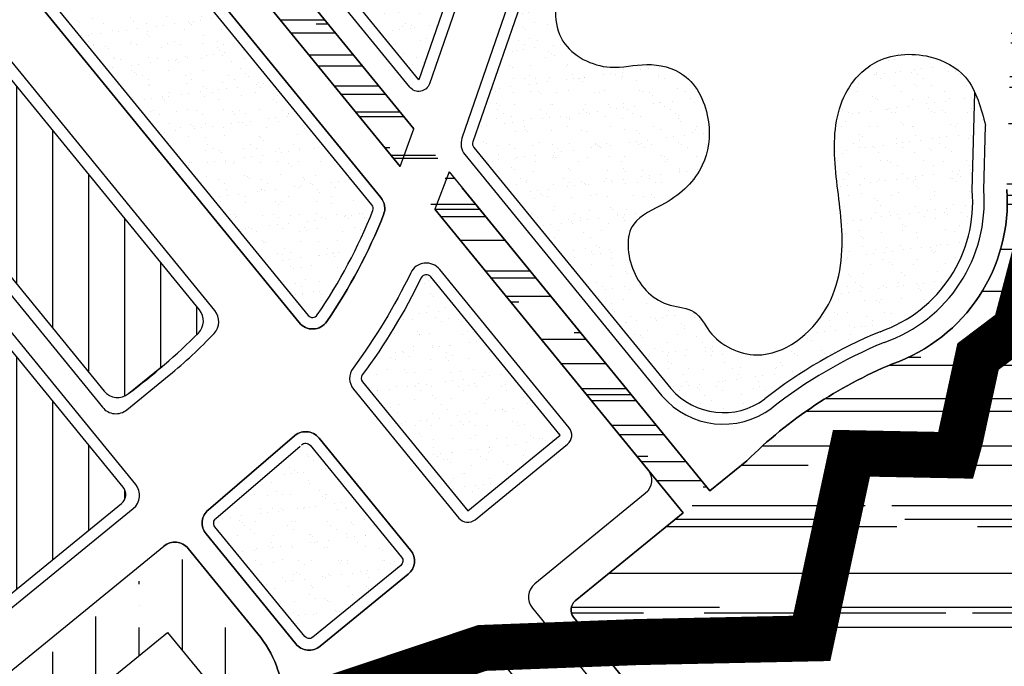
# Model space of a CAD drawing. Units: inches. Extents: x 406638 to 596787, y 2175888 to 2324779.
# Drawn here: x 580659 to 581513, y 2315479 to 2316040 of the extents above; entities that cross this region are included whole.
import ezdxf

# ---------------------------------------------------------------- set-up
doc = ezdxf.new("R2010")
doc.units = ezdxf.units.IN
doc.header["$MEASUREMENT"] = 0
doc.linetypes.add('CENTER2', pattern=[1.125, 0.75, -0.125, 0.125, -0.125])
for name, color, linetype in [('1-duong nho', 255, 'Continuous'), ('1-heduong', 181, 'Continuous'), ('2-bosong', 5, 'Continuous'), ('3- bo cx tdtt', 84, 'Continuous'), ('3-bo o moi', 251, 'Continuous'), ('3-bo odt', 251, 'Continuous'), ('4-hach cx-tdtt', 100, 'Continuous'), ('4-hach o dt', 30, 'Continuous'), ('4-hach o moi', 50, 'Continuous'), ('4-hachsong', 130, 'Continuous'), ('5-ranh gioi thiet ke', 46, 'Continuous')]:
    doc.layers.add(name, color=color, linetype=linetype)
pattern_1 = [(90, (0, 0), (-31.25, 5.329070518200751e-15), [])]
pattern_2 = [(0, (0, 0), (88, 40), [600, -80, 200, -40]), (0, (53.2, 20), (-40, 53.2), [120, -13.2, 240, -30]), (0, (20, 34), (208, 26.8), [320, -56, 160, -40])]
pattern_3 = [(37.50000000000001, (0, 0), (-0.7559202973152979, 23.1218852281579), [0, -18.24, 0, -20.4, 0, -19.5]), (7.499999999999999, (0, 0), (21.23732046321273, 33.86575278275689), [0, -9.84, 0, -16.44, 0, -6.300000000000001]), (327.5, (-14.76, 0), (37.36970234101794, 0.06790864244357397), [0, -6, 0, -21.6, 0, -28.2]), (317.5, (-14.76, 0), (36.07351925486752, 10.53210677921099), [0, -3, 0, -14.16, 0, -16.2])]

msp = doc.modelspace()

# ---------------------------------------------------------------- hatches: boundary and pattern name
at = {"layer": '4-hach cx-tdtt'}
h = msp.add_hatch(dxfattribs=at)
h.set_pattern_fill('AR-SAND', color=256, scale=12, style=0)
h.set_pattern_definition(pattern_3)
edge = h.paths.add_edge_path()
edge.add_line((581254.174940472, 2316168.612591237), (581146.1386328212, 2316205.967126954))
edge.add_line((581146.1386328212, 2316205.967126954), (581052.1554217923, 2315934.150093077))
edge.add_line((581052.1554217923, 2315934.150093077), (581053.0087842833, 2315929.352901056))
edge.add_line((581053.0087842833, 2315929.352901056), (581077.8578516499, 2315898.935609996))
edge.add_line((581077.8578516499, 2315898.935609996), (581224.0022239253, 2315720.042944017))
edge.add_arc((581269.4425480429, 2315757.164911023), 58.67591916879407, 219.2467219442784, 307.9783325421373)
edge.add_arc((581571.1377352406, 2315370.711532659), 431.5956378561591, 112.54621520710319, 127.97833254213731, ccw=False)
edge.add_arc((581366.8966892555, 2315881.986132549), 119.144785379927, 288.9823133956451, 360)
edge.add_line((581486.0414746355, 2315881.986132549), (581487.9868690813, 2315976.964199714))
edge.add_arc((581441.2172338767, 2315956.952160051), 50.87121493195656, 23.16537045582028, 66.72149582313936)
edge.add_arc((581431.3050044184, 2315937.097130364), 73.03810714698601, 65.73412344843575, 100.0182925712153)
edge.add_arc((581429.0293877032, 2315951.858048787), 58.10730686890668, 100.3406571822638, 144.5634222338646)
edge.add_arc((581451.3944105685, 2315936.745523248), 85.09416296242854, 145.0039300675932, 178.6107501424557)
edge.add_arc((581628.6007201236, 2315929.986560344), 262.4237890645417, 178.0734948738756, 188.8096761699756)
edge.add_arc((581140.3147031784, 2315850.634842599), 232.2830368577914, -5.619359140968015, 9.705899244484101, ccw=False)
edge.add_arc((581267.3477747292, 2315840.74873499), 104.9246274438056, 333.21576925322427, 352.960519811952, ccw=False)
edge.add_arc((581278.2688254878, 2315836.375804563), 93.21027080989636, 316.4514153744876, 332.5902350016794, ccw=False)
edge.add_arc((581285.7150653262, 2315828.533716952), 82.41220870347658, 298.7852756861002, 316.836326565102, ccw=False)
edge.add_arc((581298.7521535305, 2315803.042175766), 53.79961288297712, 263.42234744495363, 299.6892738935421, ccw=False)
edge.add_arc((581299.8896044326, 2315802.93922747), 53.83974462044668, 210.1253219416677, 262.2072093573626, ccw=False)
edge.add_arc((581229.6692359002, 2315764.656907328), 26.19643524323332, 25.45801496796775, 88.42871116145668)
edge.add_arc((581236.5082866827, 2315836.95442096), 46.51538487429096, 231.5550051454215, 262.4388087525515, ccw=False)
edge.add_arc((581241.543917975, 2315842.161859817), 53.7294890309848, 204.5766739940822, 230.8019726527962, ccw=False)
edge.add_arc((581248.2183425708, 2315846.058943653), 61.42488816245449, 183.584225063625, 205.2931273093676, ccw=False)
edge.add_arc((581215.3526119133, 2315846.170104889), 28.71217664942584, 121.83199255651391, 187.9097736160222, ccw=False)
edge.add_arc((581148.0038001155, 2315990.869114789), 131.1438756791052, 293.4579126265948, 315.6089455654463)
edge.add_arc((581194.8332152533, 2315940.212575768), 62.33846232539091, 318.7710371655751, 344.4643439743288)
edge.add_arc((581184.5817824178, 2315942.212126773), 72.75551656137141, 345.1095087807105, 378.4568829895842)
edge.add_arc((581200.6545474264, 2315948.841621882), 55.42365405458364, 17.21625522395526, 47.27298055897496)
edge.add_arc((581205.4090867863, 2315949.326673688), 51.93778926006983, 50.76504799958402, 90.73566523260091)
edge.add_arc((581212.6310397345, 2315778.275448261), 223.1242358333306, 92.02617802063456, 98.02538738829635)
edge.add_arc((581175.1962317439, 2316055.64774862), 56.78206954280453, 234.6385138257624, 276.3538835702104, ccw=False)
edge.add_arc((581166.2286013706, 2316044.198880474), 42.2610493495317, 202.9510741750579, 235.5705248648614, ccw=False)
edge.add_arc((581175.1862977631, 2316046.216858584), 51.32258134777462, 171.4484536348041, 201.1257240292115, ccw=False)
edge.add_arc((581192.6240470756, 2316044.499144654), 68.82769978659705, 144.9332781817476, 172.192987334746, ccw=False)
edge.add_arc((581183.6908531324, 2316051.850721838), 57.29915731397121, 113.94556167918151, 145.818018598944, ccw=False)
edge.add_arc((581179.8948036513, 2316053.852824099), 53.99407724146502, 82.57045154198869, 111.1252260289823, ccw=False)
edge.add_arc((581112.7142507322, 2315565.243772615), 547.1987679517207, 78.35484744571289, 82.21067712390891, ccw=False)
edge.add_arc((581245.3676117025, 2316202.694177781), 103.9142862758907, 257.6636062900597, 281.8690962114958)
edge.add_arc((581247.5764462688, 2316159.071694626), 61.15057943210398, 288.2635472187813, 329.6685330610187)
edge.add_arc((581184.4395651184, 2316198.349904115), 135.4957636392706, 328.815377178471, 348.8112341187153)
edge.add_arc((580717.5430353703, 2316293.606172207), 612.0084392986256, 348.5445856043797, 353.783454980882)
edge.add_arc((581684.3330057887, 2316186.805723256), 360.664635661784, 165.2624318472282, 173.5479892106978, ccw=False)
edge.add_arc((581458.9556952311, 2316247.676049514), 127.2262892129597, 150.6901832462879, 165.9530768047869, ccw=False)
edge.add_arc((581381.8002586531, 2316290.801497547), 38.83694501044822, 113.86291818453151, 150.4463422758404, ccw=False)
edge.add_arc((581382.1076820508, 2316282.916101986), 46.26417310059362, 75.72171691249503, 110.2580289116909, ccw=False)
edge.add_arc((581388.0463475799, 2316296.164428805), 32.05710910681592, 25.654930899046974, 80.17257105625589, ccw=False)
edge.add_arc((581372.1751436787, 2316295.632357862), 47.03043100509601, -17.73296269806042, 17.843789969568093, ccw=False)
edge.add_arc((581335.2971111211, 2316304.884741114), 85.00879772312614, 322.6592020237921, 343.89805144258526, ccw=False)
edge.add_arc((581058.4069472544, 2316523.424484213), 437.7427638266007, 317.2968376322955, 321.9001269012978, ccw=False)
edge.add_arc((581448.6124270427, 2316164.780827186), 92.248847394455, 137.9666555748871, 169.0152846481869)
edge.add_arc((581410.5373237298, 2316166.196273686), 54.91579701540848, 162.8837922731944, 199.9293051489912)
edge.add_arc((581382.1619429478, 2316156.374166264), 24.89559484965091, 200.937722398921, 250.5373989003797)
edge.add_arc((581390.6172492644, 2316217.19499272), 85.94200784256698, 258.7609757147094, 268.600835943708)
edge.add_arc((581387.988507727, 2316119.141693366), 12.14849274817211, -24.7612270143685, 87.4984194955685, ccw=False)
edge.add_arc((581348.7178281576, 2316128.110020694), 52.2293401829048, 315.06936029224676, 344.3873924212152, ccw=False)
edge.add_arc((581407.7524697635, 2316079.597198425), 24.93443458076115, 152.2084426690278, 199.4837363263027)
edge.add_arc((581407.761063057, 2316078.728964504), 24.66662519784159, 197.5754732735932, 254.9921298058159)
edge.add_arc((581407.8177633946, 2316089.684095816), 35.37233965054426, 259.503181842204, 297.4274621018234)
edge.add_arc((581378.9234581466, 2316138.692385276), 92.23245820179015, 299.3361591747363, 316.4544283101459)
edge.add_arc((581460.6248620898, 2316060.621088593), 20.77484407454478, 82.53216805771478, 135.622877289876, ccw=False)
edge.add_arc((581472.3510747345, 2316121.840045367), 41.61107526302378, 257.4720298791759, 284.731123413231)
edge.add_arc((581472.9544204837, 2316103.975052943), 24.5018921479435, 294.0303101420819, 317.6730843951809)
edge.add_line((581491.0690333251, 2316087.476461475), (581498.8872460715, 2316367.801682704))
edge.add_arc((581478.8950199431, 2316368.359261777), 19.99999999975964, 358.4024466253009, 425.8593163622379)
edge.add_arc((581446.4324360465, 2316152.662840531), 237.4513098304503, 80.14473212737057, 83.06244420325162)
edge.add_arc((581446.4324360605, 2316152.662840757), 237.4513096050352, 83.06244420002898, 90.00000000308994)
edge.add_arc((581446.4324360357, 2316152.662840786), 237.4513095756993, 89.9999999971067, 95.6772270740558)
edge.add_arc((581446.4324360454, 2316152.662840563), 237.4513097981549, 95.67722707106276, 103.9801715986588)
edge.add_arc((581446.4324360362, 2316152.66284059), 237.4513097697211, 103.9801715980798, 111.2097220166864)
edge.add_arc((581217.9230619919, 2316741.498809524), 394.1690923200137, 288.4644258855228, 291.2097220166712, ccw=False)
edge.add_arc((581217.9230621081, 2316741.498809089), 394.1690918706775, 285.11125456763256, 288.46442588952704, ccw=False)
edge.add_line((581320.680638742, 2316360.959516203), (581254.174940472, 2316168.612591237))
edge.add_line((581254.174940472, 2316168.612591237), (581146.1386328209, 2316205.967126954))
edge.add_line((581146.1386328209, 2316205.967126954), (581254.174940472, 2316168.612591237))
h = msp.add_hatch(dxfattribs=at)
h.set_pattern_fill('AR-SAND', color=256, scale=12, style=0)
h.set_pattern_definition(pattern_3)
edge = h.paths.add_edge_path()
edge.add_line((581077.5838724395, 2316197.0970483), (581005.1632418585, 2315987.91975867))
edge.add_line((581005.1632418585, 2315987.91975867), (580950.4755448306, 2316054.861973166))
edge.add_arc((580958.2198332467, 2316061.188583389), 9.999999999532891, 127.79380358860581, 219.2467219489887, ccw=False)
edge.add_line((580952.0916172811, 2316069.090796312), (580993.4682847238, 2316101.178662903))
edge.add_arc((580957.5447728429, 2316147.501318859), 58.61985295663282, 307.7938035911298, 369.170037305617)
edge.add_arc((581059.6305498765, 2316163.980825512), 44.78749693751691, 74.62650044222141, 189.1700373044869, ccw=False)
edge.add_arc((581069.2392954577, 2316198.928283238), 8.543148506466057, -12.377471948187122, 74.62650044069562, ccw=False)
h = msp.add_hatch(dxfattribs=at)
h.set_pattern_fill('AR-SAND', color=256, scale=12, style=0)
h.set_pattern_definition(pattern_3)
edge = h.paths.add_edge_path()
edge.add_arc((580529.7414354775, 2316048.190549751), 469.0000003203122, 325.6882026659375, 338.2605185967658)
edge.add_arc((580960.7406262552, 2315876.33102035), 5.000000000236765, 338.2605185961365, 399.2467219497452)
edge.add_line((580964.6127704637, 2315879.494325462), (580763.4460253628, 2316125.738876495))
edge.add_arc((580759.5738811546, 2316122.575571383), 4.999999999856601, 39.24672194814473, 129.2467219473008)
edge.add_line((580756.410576043, 2316126.447715592), (580683.8305475874, 2316067.154269209))
edge.add_arc((580686.9938526992, 2316063.282125), 5.000000000020408, 129.2467219483338, 219.2467219397924)
edge.add_line((580683.1217084904, 2316060.118819889), (580909.1250535175, 2315783.472238961))
edge.add_arc((580912.9971977295, 2315786.635544072), 5.000000002537123, 219.2467219161609, 325.6882026289704)
h = msp.add_hatch(dxfattribs=at)
h.set_pattern_fill('AR-SAND', color=256, scale=12, style=0)
h.set_pattern_definition(pattern_3)
edge = h.paths.add_edge_path()
edge.add_arc((580529.7414357689, 2316048.190549623), 530.9999999956073, 323.429510332796, 334.07299136022675, ccw=False)
edge.add_arc((580960.2161440674, 2315728.835691337), 5.000000000062037, 143.4295103335505, 219.2467219406364)
edge.add_line((580956.3439998587, 2315725.672386226), (581047.7203452802, 2315613.82026503))
edge.add_line((581047.7203452802, 2315613.82026503), (581128.044662153, 2315679.440321636))
edge.add_line((581128.044662153, 2315679.440321636), (581015.6661314621, 2315817.000835537))
edge.add_arc((581011.7939872512, 2315813.837530426), 5.000000001930175, 39.24672192873311, 154.0729913506554)
edge = h.paths.add_edge_path()
edge.add_arc((580907.0396788862, 2315667.478012745), 5.000000000119876, 39.24672194645677, 134.7419254397956, ccw=False)
edge.add_line((580910.9118230946, 2315670.641317856), (580990.3470212495, 2315573.406137677))
edge.add_arc((580986.4748770406, 2315570.242832566), 5.000000000102927, -50.753278052975816, 39.24672193894838, ccw=False)
edge.add_line((580989.6381821526, 2315566.370688357), (580913.2315355291, 2315503.951128854))
edge.add_arc((580910.0682304176, 2315507.823273063), 4.999999999873105, 219.2467219481447, 309.2467219462676, ccw=False)
edge.add_line((580906.1960862094, 2315504.659967951), (580828.3193465136, 2315599.987467485))
edge.add_arc((580832.1914907206, 2315603.150772597), 4.999999998660441, 128.1975953481167, 219.2467219524521, ccw=False)
edge.add_line((580829.099613656, 2315607.080186828), (580902.3169301517, 2315670.011847686))
at = {"layer": '4-hach o dt'}
h = msp.add_hatch(dxfattribs=at)
h.set_pattern_fill('ANSI35', color=256, scale=300, angle=45, style=0)
h.set_pattern_definition([(90, (0, 0), (-75, 1.4210854715202e-14), []), (90, (37.49999993707382, 37.49999993707381), (-75, 1.4210854715202e-14), [93.75, -18.75, 0, -18.75])])
h.paths.add_polyline_path([(580787.0904967674, 2315508.198677603), (580819.1842421892, 2315468.913308009, -0.1335908776001618), (580827.7351383831, 2315449.73330768), (580829.156279081, 2315417.245322739), (580878.4810464232, 2315433.774544762), (580877.5911327602, 2315454.118414819, 0.1429423856653456), (580857.9056842717, 2315500.546359126), (580797.3421928465, 2315574.681026592, 0.4142135623622812), (580790.3067435265, 2315575.389865689), (580744.3141285767, 2315537.816710835), (580720.6764647855, 2315453.94247341)])
h.paths.add_polyline_path([(580720.6764647854, 2315453.942473409), (580744.3141285767, 2315537.816710835), (580545.8540980873, 2315375.686997925), (580534.5041735832, 2315366.414803434), (580615.5711952727, 2315368.077893376)])
h.paths.add_polyline_path([(580409.5152307426, 2315264.306477789), (580410.4150018856, 2315200.477824713), (580516.8618638243, 2315287.43840375), (580512.5378223427, 2315300.732506033), (580550.547392535, 2315314.957421489), (580577.4871492019, 2315336.96555584), (580615.5711952721, 2315368.077893375), (580534.5041735827, 2315366.414803433)])
h.paths.add_polyline_path([(580410.4150018857, 2315200.477824713), (580409.5152307426, 2315264.30647779), (580105.7050146237, 2315016.112103339), (580151.550972326, 2314989.001737092)])
h.paths.add_polyline_path([(579959.1374063912, 2314896.375327188, 0.08210137168951889), (579896.6192142616, 2314825.377989588), (580002.3867969775, 2314867.143724337), (580151.5509723253, 2314989.001737091), (580105.7050146236, 2315016.112103339)])
h.paths.add_polyline_path([(579990.7704575065, 2314857.653885103), (580002.386796978, 2314867.143724336), (579896.6192142614, 2314825.377989587, 0.06787979924485495), (579864.4739642071, 2314753.893610102), (579912.838874142, 2314741.113701027, -0.1492925270517519)])
h.paths.add_polyline_path([(579912.8388741422, 2314741.113701027), (579864.473964207, 2314753.893610102, 0.2289306278952498), (579905.439360316, 2314504.906232758), (580023.6322620792, 2314336.935322387), (580069.351611638, 2314358.847175127), (579946.3306952377, 2314533.679462127, -0.2305050484797299)])
at = {"layer": '4-hach o moi'}
h = msp.add_hatch(dxfattribs=at)
h.set_pattern_fill('ANSI31', color=256, scale=250, angle=45, style=0)
h.set_pattern_definition(pattern_1)
edge = h.paths.add_edge_path()
edge.add_line((580814.894648181, 2315788.174193963), (580635.2382997957, 2316008.088259908))
edge.add_arc((580623.6218671703, 2315998.598344573), 15, 39.24672194506581, 129.2467219431738)
edge.add_line((580614.1319518359, 2316010.214777199), (580553.2138820398, 2315960.448438141))
edge.add_arc((580562.7037973742, 2315948.832005515), 15, 129.2467219432927, 219.2467219445605)
edge.add_line((580551.0873647487, 2315939.34209018), (580732.1548711382, 2315717.700651404))
edge.add_arc((580743.7713037636, 2315727.190566738), 15, 219.2467219445296, 309.2467219445572)
edge.add_line((580753.2612190982, 2315715.574134113), (580782.1731836847, 2315739.193441772))
edge.add_arc((580529.7414357713, 2316048.190549622), 399.0000000182018, 309.2467219446729, 315.4252460322146)
edge.add_arc((580803.2782155558, 2315778.684278628), 15, 315.4252460319034, 399.2467219450792)
h = msp.add_hatch(dxfattribs=at)
h.set_pattern_fill('ANSI31', color=256, scale=250, angle=45, style=0)
h.set_pattern_definition(pattern_1)
edge = h.paths.add_edge_path()
edge.add_line((580502.8760073072, 2315919.32547168), (579847.4442543958, 2315383.877796561))
edge.add_arc((579853.7708646187, 2315376.133508144), 10, 129.2467219432092, 219.2467219447609)
edge.add_line((579846.0265762018, 2315369.806897921), (580077.7069643073, 2315086.211151897))
edge.add_arc((580085.4512527243, 2315092.53776212), 10, 219.2467219448139, 309.2467219551845)
edge.add_line((580091.7778629488, 2315084.793473704), (580747.2096157654, 2315620.241148973))
edge.add_arc((580740.8830055408, 2315627.985437389), 10, 309.2467219551488, 399.2467219482867)
edge.add_line((580748.6272939574, 2315634.312047612), (580516.9469059467, 2315917.907793486))
edge.add_arc((580509.2026175301, 2315911.581183263), 10, 39.24672194830104, 129.2467219432337)
at = {"layer": '4-hachsong'}
h = msp.add_hatch(dxfattribs=at)
h.set_pattern_fill('AR-RROOF', color=256, scale=40, style=0)
h.set_pattern_definition(pattern_2)
h.paths.add_polyline_path([(581115.144742826, 2316353.920119526, 0.2719813800596869), (581060.4193496492, 2316498.18038129, 0.3130710608373293), (580898.6752525879, 2316508.823771261, -0.2746663849130985), (580760.2257653734, 2316501.196322205), (580725.024639177, 2316442.219697941, -0.2823134956460323), (580765.7522597098, 2316367.018930356, -0.2977043830189522), (580719.406746023, 2316298.834901999, 0.3629215591369153), (580703.8527754192, 2316261.910899883), (580989.5453573094, 2315912.199810576), (581001.0651969768, 2315945.517342661), (580850.4248426488, 2316129.913458433, -0.01202130464307344), (580849.9228199128, 2316130.527975326), (580849.9227618811, 2316130.528046362, -0.9762402666692005), (580875.478559082, 2316151.405570432), (580910.9844262471, 2316110.015783906, 0.7234095755595437), (580981.9966873705, 2316155.840254906, -0.3392463889606536), (581021.9413147263, 2316217.924934693, 0.2256937982844252)])
h = msp.add_hatch(dxfattribs=at)
h.set_pattern_fill('AR-RROOF', color=256, scale=70, style=0)
h.set_pattern_definition([(0, (0, 0), (154, 70), [1050, -140, 350, -70]), (0, (93.10000000000001, 35), (-70, 93.10000000000001), [210, -23.1, 420, -52.5]), (0, (35, 59.5), (364, 46.90000000000001), [560, -98, 280, -70])])
edge = h.paths.add_edge_path()
edge.add_line((581344.9623342598, 2315270.148821604), (581354.3709268682, 2315277.730673506))
edge.add_arc((581394.5842638247, 2315227.828497921), 64.08852937366963, 25.161293155421788, 128.8633734868502, ccw=False)
edge.add_arc((595753.4719127394, 2321972.76364137), 15800.07878578956, 205.1612931554228, 205.798211375478)
edge.add_arc((581651.975414498, 2315156.376962657), 137.5333080054186, 205.7982113753824, 307.6241158207845)
edge.add_arc((581659.4486674737, 2315146.681190606), 125.2916779789912, 307.624115820795, 416.6185969864903)
edge.add_arc((581201.5606012203, 2314451.766796166), 957.4980807531156, 56.61859698648538, 62.90189657214206)
edge.add_arc((581680.4115791003, 2315387.600042058), 93.7307825941457, 61.871824931768174, 242.90189657210732, ccw=False)
edge.add_arc((581996.9854769559, 2315979.789209326), 577.7653399807541, 241.8718249317684, 260.5540374642887)
edge.add_arc((581921.0354260094, 2315523.28514356), 114.9863729780649, 260.5540374642615, 332.5395508394016)
edge.add_line((582023.0662111398, 2315470.26076373), (582041.9534050375, 2315779.82277542))
edge.add_arc((581966.8544797183, 2315784.404758708), 75.23857491313055, 356.5085615909151, 492.2279218960952)
edge.add_arc((582168.2732258397, 2315562.488256912), 374.9324938677466, 132.2279218961181, 146.523638195103)
edge.add_arc((581780.0580343105, 2315819.212019413), 90.49002940195552, 215.6992271420278, 326.52363819501284, ccw=False)
edge.add_arc((581790.3717909724, 2315826.622994447), 103.1902706375124, 87.54318721854168, 215.6992271419956, ccw=False)
edge.add_arc((581810.6805750803, 2316299.957544964), 370.5797615771503, 267.5431872185382, 287.0242208553196)
edge.add_arc((581874.0981456522, 2316003.835933143), 73.63205050510287, 307.7504468771415, 411.9491443980023)
edge.add_arc((581984.3882324706, 2316167.021526726), 123.6142609919669, 185.7634597434333, 238.327018734251, ccw=False)
edge.add_arc((582023.0819424385, 2316187.607744167), 165.0163900975482, 156.6979613446683, 191.5357205882177, ccw=False)
edge.add_arc((581799.9585297509, 2316283.709278547), 77.92303074550458, 336.6979613445789, 462.3423857828183)
edge.add_arc((581800.8196127473, 2316279.773984383), 81.95143043840532, 102.3423857828195, 123.3047529255661)
edge.add_arc((581681.5622389654, 2316461.293168663), 135.2386601805995, 245.5794968986204, 303.3047529255082, ccw=False)
edge.add_arc((581596.2738579434, 2316273.454676326), 71.05580688210094, 65.57949689851283, 168.4151995721018)
edge.add_line((581526.6655603383, 2316287.723964893), (581515.6505772099, 2315892.777231867))
edge.add_arc((581366.8966892556, 2315881.986132549), 149.1447853799231, -70.65049192720971, 4.149157289358925, ccw=False)
edge.add_arc((581566.5245322859, 2315378.618029892), 392.5263837611221, 112.4997454926797, 134.7794141495177)
edge.add_line((581290.0371033988, 2315657.242622518), (581141.0652787986, 2315535.541748573))
edge.add_arc((581147.3918890215, 2315527.797460156), 9.99999999995953, 129.2467219435466, 219.2467219435466)
edge.add_line((581139.6476006045, 2315521.470849933), (581344.9623342602, 2315270.148821605))
h = msp.add_hatch(dxfattribs=at)
h.set_pattern_fill('AR-RROOF', color=256, scale=40, style=0)
h.set_pattern_definition(pattern_2)
h.paths.add_polyline_path([(581001.0651969768, 2315945.517342661), (580989.5453573094, 2315912.199810576), (581234.7366889638, 2315612.065564478), (581257.9695542153, 2315631.045395148)])

# ---------------------------------------------------------------- linework, layer by layer
at = {"layer": '1-duong nho'}
for p, q in [((581495.6293556344, 2315892.295167315), (581497.1893255513, 2315948.228527819)), ((581045.2644958664, 2315923.026290833), (581216.3251933816, 2315713.634004656))]:
    msp.add_line(p, q, dxfattribs=at)
msp.add_lwpolyline([(581087.1887700714, 2316194.273745923), (581014.6129195428, 2315984.648124267, -0.5870284187278031), (580997.4189534413, 2315981.593148447), (580942.731256414, 2316048.535362942, -0.4216604646552871), (580945.9634013152, 2316076.993009234), (580987.3400687579, 2316109.080875826, 0.2743957311230829), (581005.5432514172, 2316155.249619063, -0.5460304494360068), (581074.1552728169, 2316216.807923144, -0.4099456671548934), (581087.1887700714, 2316194.273745923, 13.04526917296179)], format="xyb", dxfattribs=at)
for centre, radius, start, end in [((581056.8809284919, 2315932.516206168), 15.00000000008692, 160.9267080430517, 219.2467219442353), ((581366.8966892556, 2315881.986132549), 129.1447853802306, 289.1173165641804, 4.578530070247668), ((581566.5245322867, 2315378.618029892), 412.5263837611406, 112.4196647202908, 128.1615983267583), ((581269.6537889125, 2315759.051890152), 70.04800799595375, 220.4197417126913, 306.8182802516161)]:
    msp.add_arc(centre, radius, start, end, dxfattribs=at)
msp.add_open_spline([(581206.047396709, 2316104.407656593), (581204.9788145263, 2316104.61262449), (581191.6934483876, 2316107.134740087), (581160.9446962143, 2316111.74303338), (581123.5530148671, 2316075.900351721), (581119.9803948516, 2316018.029737689), (581166.9859726452, 2315994.163418012), (581203.0400797033, 2316004.092079349), (581242.2863685165, 2315994.641143783), (581260.5861006161, 2315954.351257545), (581254.4876859634, 2315909.248801312), (581224.9762356121, 2315881.03631416), (581183.3931029117, 2315865.851258823), (581187.4285984887, 2315817.684612946), (581214.6679453144, 2315790.869986876), (581246.5409663758, 2315789.896652737), (581259.9708597283, 2315760.489755095), (581308.1220151111, 2315737.324484802), (581368.181353112, 2315785.217329294), (581376.0725182388, 2315855.65593889), (581363.6510727577, 2315917.057084313), (581367.7962894272, 2315971.875855249), (581401.7511940398, 2316009.555354575), (581445.6393096946, 2316012.988576435), (581479.2180582206, 2315995.435298833), (581491.5929477323, 2315970.361487884), (581495.3200501278, 2315955.621273561), (581497.1893255513, 2315948.228527819)], degree=3, knots=[800.6445634945946, 800.6445634945946, 800.6445634945946, 800.6445634945946, 803.8664918215666, 840.5694243330939, 888.6871791425658, 940.9242775206951, 987.7086106464769, 1019.609824848501, 1052.702262331846, 1098.842063805934, 1136.849401465475, 1183.006404096302, 1215.77446061533, 1256.65213184964, 1300.059192025893, 1321.387637605206, 1343.062136444868, 1388.786914140643, 1460.826505159707, 1530.717952280099, 1592.8239831086, 1650.560450318624, 1687.063930242106, 1735.131843388547, 1770.880933858256, 1793.666601150957, 1816.592680118774, 1816.592680118774, 1816.592680118774, 1816.592680118774], dxfattribs=at)
at = {"layer": '1-heduong'}
msp.add_line((581186.8690685282, 2316354.369042313), (581042.7044083931, 2315937.417866895), dxfattribs=at)
for points in [[(580925.38693141, 2315778.180102083, -0.5009890986188575), (580901.3807651005, 2315777.145628738), (580675.3774200734, 2316053.792209666, -0.414213562371657), (580677.5039373642, 2316074.898557626), (580750.0839658198, 2316134.192004009, -0.4142135623745331), (580771.1903137797, 2316132.065486718), (580972.3570588807, 2315885.820935685, -0.2725666191840865), (580974.6737897408, 2315870.775216601, -0.0549121703667839), (580925.3869314146, 2315778.18010208, 0.0549121703667839), (580974.6737897408, 2315870.775216601, 0.2725666191840865), (580972.3570588807, 2315885.820935685), (580771.1903137797, 2316132.065486718, 0.4142135623745331), (580750.0839658198, 2316134.192004009), (580677.5039373642, 2316074.898557626, 0.414213562371657), (580675.3774200734, 2316053.792209666), (580901.3807651005, 2315777.145628738, 0.5009890986188575)], [(580897.2622367855, 2315678.853496294), (580822.7015753879, 2315614.767205222, 0.4142135623748553), (580820.575058097, 2315593.660857262), (580898.4517977922, 2315498.333357728, 0.4142135623748555), (580919.5581457523, 2315496.206840437), (580995.9647923757, 2315558.62639994, 0.4142135623719013), (580998.0913096664, 2315579.7327479), (580918.6561115115, 2315676.967928079, 0.442592060051078), (580896.4809593958, 2315678.132281501, -0.442592060051078), (580918.6561115115, 2315676.967928079), (580998.0913096664, 2315579.7327479, -0.4142135623719013), (580995.9647923757, 2315558.62639994), (580919.5581457523, 2315496.206840437, -0.4142135623748555), (580898.4517977922, 2315498.333357728), (580820.575058097, 2315593.660857262, -0.4142135623748553), (580822.7015753879, 2315614.767205222)]]:
    msp.add_lwpolyline(points, format="xyb", close=True, dxfattribs=at)
for points in [[(580827.5583359122, 2315767.858435889, 0.376445436425424), (580828.2523883367, 2315787.629480089), (580636.6559779898, 2316022.159158548, 0.4142135623603009), (580615.5496300298, 2316024.285675839), (580539.1429833994, 2315961.866116334, 0.4142135623692521), (580537.016466108, 2315940.759768375), (580730.7371929446, 2315703.629752764, 0.4142135623748555), (580751.8435409047, 2315701.503235473), (580788.4997939077, 2315731.449153355, 0.03267340149205735), (580827.5583359257, 2315767.858435876)], [(579835.1189826735, 2315367.352431907), (580073.1259810023, 2315076.012397464, 0.4142135624261571), (580094.2323289646, 2315073.885880176), (580757.4083701974, 2315615.660165668, 0.4142135623383074), (580759.5348874854, 2315636.766513627), (580521.5278892514, 2315928.106547918, 0.4142135623535816), (580500.4215412919, 2315930.233065207), (579837.2454999646, 2315388.458779868, 0.4142135623809302), (579835.1189826734, 2315367.352431907)], [(581019.3114535474, 2315875.763673975), (581203.8986117027, 2315649.813893538, -0.414213562373095), (581201.772094412, 2315628.707545578), (581105.9592574845, 2315550.434314911), (581105.9592007054, 2315550.434268526, 0.414213562371657), (581103.8326834146, 2315529.327920566), (581897.4413365688, 2314557.88601353, 0.4142135623649477), (581918.5476845286, 2314555.75949624), (581998.4819066493, 2314621.060869279), (582025.7501369836, 2314643.337346537, 0.3111625901681585), (582041.0920097905, 2314693.173103928)], [(580998.3037106225, 2315820.395917159, -0.04647436312877951), (580948.1692772304, 2315737.772860879, 0.3434357327448837), (580948.5997114418, 2315719.345776002), (581039.9760568632, 2315607.493654807, 0.4142135623752525), (581054.0469555033, 2315606.075976613), (581134.3712723763, 2315671.696033219, 0.4142135623714949), (581135.78895057, 2315685.766931859), (581023.410419879, 2315823.32744576, 0.5476329960964674), (580998.3037106261, 2315820.395917157)], [(580226.4779545846, 2314014.748416376, 0.0008037152645169162), (580194.2603590324, 2314065.88856506), (580094.4054827566, 2314218.97805639), (579936.9233410846, 2314442.785225089), (579897.2610933314, 2314499.151586885, -0.3933332264547684), (579952.8107961691, 2314904.119615605), (580783.9801333033, 2315583.134154106, -0.4142135623748553), (580805.0864812634, 2315581.007636815), (580865.6499726883, 2315506.87296935, -0.1620596708341337), (580888.1174976561, 2315447.838905164), (580930.9576355965, 2314436.464323092, 0.1620596708336579), (580960.1654180547, 2314359.72003965), (581234.90637228, 2314023.414638408), (580960.1654180547, 2314359.72003965, -0.1620596708336579), (580930.9576355965, 2314436.464323092), (580888.1174976561, 2315447.838905164, 0.1620596708341337), (580865.6499726883, 2315506.87296935), (580805.0864812634, 2315581.007636815, 0.4142135623748553), (580783.9801333033, 2315583.134154106)], [(581853.2719068194, 2314509.212365886, 0.4142135623206438), (581853.9586664473, 2314532.08109499), (581065.1112413295, 2315497.69486945, 0.4142135623738891), (581044.0048933693, 2315499.821386741), (580949.3141550125, 2315422.464842011, 0.2362922289887209), (580912.6698481062, 2315340.789919797), (580950.9397174239, 2314437.310730701, 0.1620596708336392), (580975.6539948886, 2314372.373260097), (581250.3949490442, 2314036.06785894, 0.4142135624330735), (581271.5012970067, 2314033.94134165), (581853.2719068198, 2314509.212365886)]]:
    msp.add_lwpolyline(points, format="xyb", dxfattribs=at)
at = {"layer": '2-bosong'}
for points in [[(581001.0651969766, 2315945.517342661), (580849.9227618811, 2316130.528046362, -0.9762402666691987), (580875.478559082, 2316151.405570432), (580910.9844262471, 2316110.015783906, 0.04241727958405835), (580910.9844262471, 2316110.015783906, 0.7234095755484059), (580981.9966873706, 2316155.840254905, -0.33924638895745), (581021.9413147246, 2316217.924934693, 0.2256937982896148), (581115.1447428263, 2316353.920119529, 0.271981380203851), (581060.4193495833, 2316498.180381343, 0.3130710606699186), (580898.67525259, 2316508.823771263, -0.6057433631508568), (580687.3220451766, 2316623.769889376, 0.6057433631508568), (580898.67525259, 2316508.823771263, -0.3130710606699186), (581060.4193495833, 2316498.180381343, -0.271981380203851), (581115.1447428263, 2316353.920119529, -0.2256937982896148), (581021.9413147246, 2316217.924934693, 0.33924638895745), (580981.9966873706, 2316155.840254905, -0.7234095755484059), (580910.9844262471, 2316110.015783906, -0.04241727958405835), (580910.9844262471, 2316110.015783906), (580875.478559082, 2316151.405570432, 0.9762402666691987), (580849.9227618811, 2316130.528046362)], [(581344.9623342602, 2315270.148821605), (581139.6476006045, 2315521.470849933, -0.4142135623707243), (581141.0652787986, 2315535.541748573), (581234.7366889642, 2315612.065564478), (581141.0652787986, 2315535.541748573, 0.4142135623707243), (581139.6476006045, 2315521.470849933)]]:
    msp.add_lwpolyline(points, format="xyb", close=True, dxfattribs=at)
for points in [[(580703.8527754191, 2316261.910899883), (580989.1890641884, 2315912.635942501), (580989.1890641884, 2315912.635942501), (580703.8527754191, 2316261.910899883, -0.3629215591374488)], [(581515.6505772099, 2315892.777231867, -0.3384796198220303), (581416.3127993308, 2315741.265789062, 0.0975207922264136), (581290.0371033988, 2315657.242622518), (581257.9695542152, 2315631.045395147), (581290.0371033988, 2315657.242622518, -0.0975207922264136), (581416.3127993308, 2315741.265789062, 0.3384796198220303), (581515.6505772099, 2315892.777231867)]]:
    msp.add_lwpolyline(points, format="xyb", dxfattribs=at)
for points in [[(580989.1890641884, 2315912.635942501), (581001.0651969766, 2315945.517342661)], [(581031.5971566387, 2315908.143726583), (581019.3114535476, 2315875.763673975)], [(581031.5971566387, 2315908.143726583), (581257.9695542153, 2315631.045395147), (581042.9969018954, 2315894.189505912)]]:
    msp.add_lwpolyline(points, dxfattribs=at)
msp.add_lwpolyline([(581234.736688964, 2315612.065564478), (581019.3114535476, 2315875.763673975)], close=True, dxfattribs=at)
at = {"layer": '3- bo cx tdtt'}
for p, q in [((581193.395735263, 2316342.643510692), (581052.1554217923, 2315934.150093077)), ((581485.6178983048, 2315892.023781931), (581487.9868690813, 2315976.964199714)), ((581053.0087842833, 2315929.352901056), (581224.0022239253, 2315720.042944017))]:
    msp.add_line(p, q, dxfattribs=at)
for points in [[(581077.5838724395, 2316197.0970483), (581005.1632418585, 2315987.91975867), (580950.4755448306, 2316054.861973166, -0.4216604646717242), (580952.0916172811, 2316069.090796312), (580993.4682847238, 2316101.178662903, 0.2743957311250309), (581015.415448813, 2316156.843268516, -0.5460304494311066), (581071.5041710597, 2316207.165741882, -0.3989796377686849)], [(580917.127108958, 2315783.817063405, 0.05491217032994368), (580965.3850140838, 2315874.479085767, 0.272566619209104), (580964.6127704637, 2315879.494325462), (580763.4460253628, 2316125.738876495, 0.4142135623668261), (580756.410576043, 2316126.447715592), (580683.8305475874, 2316067.154269209, 0.4142135623361062), (580683.1217084904, 2316060.118819889), (580909.1250535175, 2315783.472238961, 0.5009890986284029)], [(581007.297228374, 2315816.023659338, -0.04647436312876857), (580956.2005217883, 2315731.814747851, 0.3434357327228968), (580956.3439998587, 2315725.672386226), (581047.7203452802, 2315613.82026503), (581128.044662153, 2315679.440321636), (581015.6661314621, 2315817.000835537, 0.5476329961116135)]]:
    msp.add_lwpolyline(points, format="xyb", close=True, dxfattribs=at)
msp.add_lwpolyline([(580903.5201057226, 2315671.029435663, -0.4425920600560049), (580910.9118230946, 2315670.641317856), (580990.3470212495, 2315573.406137677, -0.4142135623378063), (580989.6381821526, 2315566.370688357), (580913.2315355291, 2315503.951128854, -0.4142135623543318), (580906.1960862094, 2315504.659967951), (580828.3193465136, 2315599.987467485, -0.4195868722488296), (580829.099613656, 2315607.080186828), (580902.3169301517, 2315670.011847686)], format="xyb", dxfattribs=at)
for centre, radius, start, end in [((581056.8809284918, 2315932.516206168), 4.999999999904902, 160.9267080444422, 219.2467219414804), ((581366.8966892556, 2315881.986132549), 119.1447853798891, 288.9823133955922, 4.832754136856836), ((581566.5245322862, 2315378.618029892), 422.5263837608754, 112.379553391733, 128.1449943575714), ((581269.6537889121, 2315759.051890152), 60.0480079956678, 220.5136594315668, 306.7113950550767)]:
    msp.add_arc(centre, radius, start, end, dxfattribs=at)
at = {"layer": '3-bo o moi'}
msp.add_lwpolyline([(580813.9632460161, 2315768.156689918, 0.3829705629916508), (580814.894648181, 2315788.174193963), (580635.2382997957, 2316008.088259908, 0.4142135623634231), (580614.1319518359, 2316010.214777199), (580553.2138820398, 2315960.448438141, 0.414213562379576), (580551.0873647487, 2315939.34209018), (580732.1548711382, 2315717.700651404, 0.4142135623732359), (580753.2612190982, 2315715.574134113, 0.03552591944040596), (580813.9632460293, 2315768.156689904)], format="xyb", dxfattribs=at)
msp.add_lwpolyline([(579847.4442543958, 2315383.877796561, 0.4142135623810271), (579846.0265762018, 2315369.806897921), (580077.7069643073, 2315086.211151897, 0.4142135624261087), (580091.7778629488, 2315084.793473704), (580747.2096157654, 2315620.241148973, 0.4142135623380163), (580748.6272939574, 2315634.312047612), (580516.9469059467, 2315917.907793486, 0.4142135623471912), (580502.8760073072, 2315919.32547168)], format="xyb", close=True, dxfattribs=at)
at = {"layer": '3-bo odt'}
msp.add_lwpolyline([(579990.7706878396, 2314857.654073271), (580577.4871492019, 2315336.96555584), (580787.0904967677, 2315508.198677603), (580819.1842421892, 2315468.913308009, -0.1335908775945539), (580827.7351383831, 2315449.733307681), (580835.5763986014, 2315270.478189383), (580871.0113901144, 2314433.925100265, 0.1620596708277123), (580913.69968755, 2314321.760378316), (581153.6442855594, 2314028.048563356)], format="xyb", dxfattribs=at)
at = {"layer": '4-hach o moi'}
msp.add_line((580753.2612190982, 2315715.574134113), (580782.1731836847, 2315739.193441772), dxfattribs=at)
at = {"layer": '5-ranh gioi thiet ke', "color": 0, "linetype": 'CENTER2', "ltscale": 200, "const_width": 40, "flags": 128}
msp.add_lwpolyline([(575664.9977081807, 2322262.518052288), (575654.8108131401, 2322442.783957058), (575669.3635050094, 2322535.824426593), (575727.5066614201, 2322606.280993916), (576049.1208620074, 2322700.775215431), (576247.4557799979, 2322760.885667501), (576299.543721459, 2322772.778070463), (576350.9410105129, 2322798.801728935), (576390.0827205199, 2322769.21959258), (576426.7719195765, 2322764.614710281), (576488.0262045817, 2322763.911391014), (576512.3167144948, 2322766.724747357), (576516.1891115153, 2322765.66972882), (576537.3485851196, 2322687.809957933), (576547.9529516682, 2322673.617742978), (576566.9629299442, 2322655.330860692), (576578.9321278299, 2322636.340632712), (576588.437116968, 2322618.053750426), (576599.3502407199, 2322606.448599361), (576614.1357614939, 2322583.941669348), (576663.5537097368, 2322606.452192981), (576705.7980701345, 2322635.640880642), (576711.8888077195, 2322638.618380927), (576730.0679747685, 2322612.343855975), (576741.6717509348, 2322584.523756741), (576773.001860728, 2322598.820186716), (576785.7659715832, 2322557.090051079), (576922.6902405714, 2322598.433793142), (576981.6312612415, 2322614.29321061), (576986.2727609765, 2322599.610387065), (577098.8291429391, 2322628.589640578), (577185.0308920796, 2322651.35597193), (577193.6917624153, 2322625.400380875), (577196.81673519, 2322609.718874094), (577185.6813534698, 2322557.189694801), (577215.3757047238, 2322474.378997015), (577255.6954034206, 2322439.504328341), (577396.7435718711, 2322391.30110291), (577555.9218625273, 2322338.657931836), (577775.7573144317, 2322250.710839306), (577981.3067625482, 2322166.502064246), (578029.8290787977, 2322153.301371709), (578231.5032859406, 2322061.838819046), (578344.0275794918, 2321989.247376383), (578439.0063719364, 2322054.136710739), (578452.652699894, 2322045.412085029), (578555.6157690721, 2321810.924378865), (578670.114896027, 2321527.763343471), (578682.7269893012, 2321472.817004593), (578681.3306597936, 2321426.785885477), (578618.4957246244, 2321235.687061885), (578633.8976329569, 2321104.076544672), (578695.3361849582, 2321101.286784682), (578696.7325144659, 2321140.343477397), (578767.9454266815, 2321138.948597402), (578776.3234037282, 2321021.778519255), (578937.0916813015, 2321034.10664881), (578952.451359546, 2321027.132248834), (578966.4146546237, 2320972.731849745), (579004.1156049928, 2320962.967663355), (579022.2678885943, 2320933.675157031), (579106.2661608575, 2320937.771171972), (579243.1066135982, 2320985.197171083), (579245.3237199929, 2321052.343933837), (579276.429908372, 2321158.513091362), (579327.4730978805, 2321386.747420696), (579348.2105925701, 2321477.37966184), (579567.9261153123, 2321454.199773374), (579622.3619315613, 2321338.535818945), (579771.178289634, 2321410.127125068), (579907.6998971669, 2321513.706814142), (579981.4798298788, 2321576.229563854), (580034.1875394572, 2321603.850798422), (580186.2622680116, 2321458.839270703), (580381.7710434423, 2321601.156956413), (580418.9256319988, 2321610.651753318), (580456.0802742185, 2321608.062258449), (580664.5638816608, 2321429.295369423), (580696.5341502064, 2321415.484738929), (580760.7588147551, 2321575.934199885), (580912.075816426, 2321731.634425944), (580952.8357382905, 2321816.576484719), (580967.5247791444, 2321836.429234677), (580995.1747005197, 2321839.018729547), (581016.7762217212, 2321839.881912118), (581036.6496362481, 2321834.702922381), (581133.4244683877, 2321778.59724425), (581155.0259895864, 2321805.355349092), (581168.9421178963, 2321806.318651013), (581229.5163750941, 2321757.789700797), (581296.6878626227, 2321735.622130191), (581334.4718243575, 2321833.279187719), (581341.0877818804, 2321884.391211849), (581359.0801599426, 2321925.730699703), (581378.3718509977, 2321937.805214713), (581454.5395275564, 2321942.598207236), (581488.7250244113, 2321956.378027713), (581540.9028456683, 2321935.40871845), (581548.8265943973, 2321927.544025199), (581560.821495219, 2321865.235254508), (581554.8433890855, 2321821.393707763), (581581.8319561814, 2321816.001584568), (581590.2761491431, 2321811.671455763), (581596.2736263839, 2321773.92669909), (581670.1215457781, 2321732.475518313), (581791.2701138341, 2321727.682525789), (581795.4683318044, 2321718.096567165), (581794.5164109118, 2321709.309370165), (581748.4768696249, 2321637.414218069), (581760.6482567947, 2321617.32587452), (581755.2906700076, 2321586.529279102), (581906.3440958369, 2321555.434915161), (581901.8447403214, 2321538.924655871), (581932.649737494, 2321535.597860872), (581988.9269894385, 2321533.519452949), (582113.3959047953, 2321548.490109713), (582137.25257702, 2321548.865061827), (582160.1482062376, 2321547.201664328), (582170.5553201807, 2321538.468768005), (582252.1469604247, 2321547.617520309), (582260.1613401786, 2321541.763193986), (582274.2761766529, 2321462.399473031), (582274.7313104317, 2321459.840384921), (582287.605262441, 2321452.514127132), (582429.3874402797, 2321561.859306113), (582595.902819476, 2321688.66895653), (582602.3473109426, 2321682.545841089), (582669.7153596696, 2321555.602870088), (582678.9400463961, 2321529.576245885), (582642.5707603025, 2321480.116420965), (582642.5707603025, 2321450.836604604), (582674.0542131643, 2321400.833312902), (582682.1927266071, 2321382.940212562), (582639.3219731858, 2321349.773521774), (582660.4828867547, 2321317.701373085), (582486.4559026549, 2321170.251761316), (582510.6240648484, 2321140.705111437), (582498.8631202154, 2321132.632254409), (582514.4416793232, 2321111.795247055), (582517.8328572587, 2321094.562537747), (582530.9553604273, 2321075.811681945), (582532.3316749132, 2321073.123600301), (582492.72924378, 2321041.87349515), (582707.3186671493, 2320759.792210859), (582776.4597294449, 2320801.756830291), (582796.18504354, 2320768.915385034), (582850.6645386842, 2320779.236979095), (582887.7709409429, 2320616.640170818), (582779.5344231962, 2320601.677573279), (582825.8600236839, 2320529.877335072), (582871.8856134809, 2320455.258297232), (582895.3477805076, 2320422.16963196), (582919.75741468, 2320358.172361267), (582706.5111978373, 2320318.263953859), (582715.158224002, 2320270.439670519), (582619.9812666926, 2320254.171531464), (582442.2378893625, 2320226.376878246), (582442.6396386141, 2320267.312665015), (582340.9933754526, 2320242.172165423), (582367.7858167925, 2320201.261983208), (582392.5610336616, 2320125.883713582), (582370.7068295159, 2320017.153757311), (582296.1973948588, 2319897.190906874), (582192.6437483798, 2319808.315972999), (582202.9016887001, 2319788.266947896), (582117.629806381, 2319733.263533855), (582206.9642016002, 2319691.109773672), (582226.708564846, 2319678.558205424), (582199.7843892446, 2319628.351906002), (582295.1937461337, 2319579.601234631), (582182.5855290038, 2319380.159977531), (582176.296250985, 2319367.036310044), (582300.8767245723, 2319296.024818842), (582463.9488760977, 2319203.72902168), (582671.3809167991, 2319086.257528535), (583169.7662368581, 2318797.99822777), (583456.7089457837, 2318642.160519264), (583434.6901677159, 2318602.927554135), (583389.759447924, 2318569.503255198), (583331.4451711231, 2318538.943918064), (583289.3824483927, 2318482.600136093), (583240.627893498, 2318387.102158003), (583186.1374518003, 2318404.291796701), (583143.1187300498, 2318445.355923316), (583097.2321185572, 2318516.979387065), (583061.2817045607, 2318538.640389174), (583019.9055561173, 2318530.655573844), (582936.1194001606, 2318469.963800658), (582888.5283995295, 2318441.245005417), (582816.1201665798, 2318422.457182877), (582802.8330894898, 2318422.974981442), (582772.2711701978, 2318475.580868697), (582755.8147438623, 2318473.232384273), (582752.6343944042, 2318248.877950559), (582742.3459754448, 2318236.357298024), (582635.4869526959, 2318217.175973943), (582521.9492443753, 2318211.338188848), (582490.1234810697, 2318180.315565214), (582469.2525886697, 2318138.617085155), (582392.2015681566, 2317788.120251945), (582414.586465517, 2317733.981500204), (582477.0285589242, 2317697.496677759), (582208.4555085584, 2316878.571931016), (582136.7263912149, 2316641.800082113), (581959.8064200436, 2316626.46131697), (581975.3996784263, 2316386.57406256), (581852.7325443452, 2316368.920001144), (581751.6893611695, 2316380.396416007), (581705.9490793435, 2316385.58877613), (581631.1013210524, 2316416.742963301), (581557.293109746, 2316434.396998291), (581543.778945326, 2316429.204638168), (581545.8580392889, 2316407.396693938), (581557.1895467624, 2316367.979978491), (581576.6139379509, 2316325.129029337), (581590.3581946363, 2316256.304758834), (581595.2142790186, 2316160.092257833), (581583.852346565, 2316083.877097205), (581573.330830403, 2316056.387822527), (581564.4280090359, 2316038.600638581), (581570.9027882123, 2315986.047598698), (581564.4255406953, 2315944.613196962), (581570.0909724747, 2315915.506898357), (581551.4449134476, 2315879.712183336), (581523.1177545512, 2315772.180567679), (581490.6792525392, 2315747.690064356), (581475.3016519955, 2315676.54132856), (581471.2549150103, 2315661.988166046), (581380.8300498709, 2315663.761274693), (581346.2500478077, 2315503.011719926), (581194.5519558304, 2315499.796300767), (581060.2439668091, 2315494.685114209), (580778.5564622112, 2315400.288818888), (580512.5378223427, 2315300.732506033), (580577.0532681381, 2315102.382203688), (580578.5871271414, 2315094.474492674), (580110.5920157293, 2314909.872038143), (579762.7807268407, 2314772.527554499), (579658.2971062376, 2314661.668879605), (579642.860426499, 2314646.058294001), (579302.4766425734, 2314811.243566623), (579331.5470939276, 2314880.096480403), (578856.6370874901, 2315200.045285815), (578848.247144358, 2315222.377396717), (579048.8418817973, 2315384.642191371), (578764.1409090293, 2315581.352877536), (578697.380722154, 2315630.590431758), (578628.7565089024, 2315616.198823664), (578649.6510651765, 2315358.209864162), (578455.7493404124, 2315316.464059278), (578419.8106778645, 2315376.577999286), (578365.2663619514, 2315355.616141503), (578225.6905586222, 2315340.587643289), (578044.8957220908, 2315437.629478119), (578003.9423574517, 2315306.547698876), (578002.102102265, 2315298.159208884), (577926.8816245559, 2315329.885997341), (577844.9748416173, 2315385.825364789), (577809.7943352303, 2315273.767001675), (577771.3483216366, 2315269.592429113), (577747.0076936805, 2315186.732186915), (577802.1694166844, 2315131.62775512), (577748.6792968172, 2314990.217326691), (577799.662065639, 2314981.868155146), (577808.9062692339, 2314970.668660519), (577883.1159614957, 2314645.744142789), (577921.8816251879, 2314351.965013142), (577711.9151889993, 2314316.580737246), (577807.7603689712, 2313884.020811618), (577145.3148636222, 2313761.326835351), (577022.1366757333, 2313738.492595131), (577024.0231318157, 2313587.731748821), (577019.3377385474, 2313566.418878785), (576953.461324905, 2313528.417019641), (576912.6364749527, 2313453.340217858), (576859.5803000826, 2313430.105685208), (576723.1882267648, 2313520.939354129), (576576.5007739873, 2313536.096086493), (576447.9927949744, 2313527.635433414), (576418.9017920021, 2313492.953366991), (576408.652581544, 2313407.556866738), (576397.8909554251, 2313333.606064428), (576353.1756788344, 2313286.257090364), (576303.9889497057, 2313247.841885495), (576268.1508452068, 2313219.001197782), (576237.7444850288, 2313205.60055721), (576210.6597983879, 2313207.714610686), (576076.5568426233, 2313276.929211888), (575965.1912203149, 2313325.556299669), (575910.3042344706, 2313351.829027815), (575758.2215105059, 2313424.935732371), (575561.3216105486, 2313560.009417228), (575475.5606748464, 2313625.120076385), (575421.8171207989, 2313674.238644744), (575402.3779732252, 2313698.226780937), (575353.2084151632, 2313718.788029207), (575335.8104778929, 2313756.940107011), (575314.0843591571, 2313779.785947229), (575165.4320920708, 2313843.754310409), (575412.2567549754, 2314666.580514485), (575288.1549784511, 2314715.968128823), (575047.7777283383, 2314836.250230242), (575032.2028215304, 2314860.656574124), (575084.9080627678, 2314905.329753559), (575001.8573649699, 2314943.621057767), (574901.2382534314, 2314978.721411149), (574760.6908898042, 2315036.158393884), (574663.2660792097, 2315064.87687204), (574625.0100741772, 2315092.960468275), (574609.2994623, 2315085.898050998), (574482.8293130334, 2315114.932450752), (574464.6527753036, 2315034.036201913), (573685.2395342248, 2315162.994679387), (573322.406944325, 2315219.702447644), (573165.5116003682, 2315483.845985821), (573219.2652424172, 2315753.009231752), (573643.9807392162, 2316006.830303886), (573681.2845550586, 2316011.214416281), (573783.3213526197, 2316007.926331985), (573822.8194695355, 2316082.456454114), (573869.40451408, 2316119.576369869), (573815.2551863113, 2316192.110367437), (573763.5671160122, 2316306.44365143), (573742.6457836092, 2316425.694489207), (573740.2527274623, 2316531.699159284), (573757.5428626429, 2316670.982982986), (573796.9242699795, 2316734.911261435), (573859.6882671871, 2316808.674673871), (573917.6699619339, 2316890.250222851), (573980.4340128003, 2317002.12472995), (574015.0640255885, 2317035.741472598), (574080.2893875857, 2317076.311344152), (574160.282777336, 2317114.422438818), (574246.4295253936, 2317146.386591255), (574285.810879069, 2317157.451087265), (574497.6557760636, 2317321.3605186), (574654.196430217, 2317369.49565019), (574780.9552143503, 2317438.341508846), (574870.7939022636, 2317476.452603513), (574952.36316647, 2317512.593600944), (575076.6605858144, 2317613.40361204), (575208.3419921998, 2317732.654449812), (575233.2061766471, 2317788.621879213), (575240.590163693, 2318030.811746527), (575182.7077928253, 2318182.585994068), (575143.3264391486, 2318224.38525407), (575227.0118224188, 2318284.62536718), (575341.625297929, 2318394.4970381), (575600.3560550599, 2318661.710506622), (575889.8559647658, 2318996.719307285), (576121.3953215955, 2319245.39869992), (576218.8328495108, 2319333.166534173), (576296.364928132, 2319374.965794174), (576343.1302688547, 2319392.177258838), (576492.3067900145, 2319420.674914243), (576722.4416074156, 2319457.556620466), (576848.9683138746, 2319479.806078074), (576861.914598993, 2319501.107268841), (576860.391525565, 2319533.059028568), (576834.498955328, 2319665.430627228), (576825.3603537802, 2319668.473658256), (576772.0520862056, 2319650.215498509), (576758.318132172, 2319645.330472291), (576742.8631545187, 2319652.714307293), (576729.424006187, 2319734.607918185), (576694.4822849173, 2319727.224083183), (576667.603988254, 2319743.334287859), (576639.0737815191, 2319850.898959548), (576617.0927261338, 2319889.748120628), (576638.2283212261, 2319923.529984892), (576673.7361510323, 2319942.954565433), (576731.2500952453, 2320023.7999751), (576775.3656187464, 2320110.289352119), (576781.6027933164, 2320141.027498341), (576852.3507989586, 2320228.487205982), (576813.6836005892, 2320408.967459701), (576767.6121855142, 2320595.843513925), (576809.0954384742, 2320608.594343194), (576795.3234934474, 2321007.593438696), (576796.4403102195, 2321016.115051222), (576826.1588082828, 2321043.970135416), (576806.7133288811, 2321068.526565837), (576857.375911008, 2321126.924736599), (576896.6936244268, 2321196.005105473), (576923.1418932407, 2321263.226620837), (576930.4797867101, 2321356.68772904), (576927.1342730748, 2321403.57315237), (576868.0481569184, 2321395.733931552), (576861.124032448, 2321396.195051309), (576842.6596110887, 2321452.453035568), (576657.3997611558, 2321496.429607356), (576516.0059177657, 2321527.873424551), (576147.2438909899, 2321607.744170108), (576012.2089220216, 2321639.757787687), (576002.7623145025, 2321744.742371338), (576126.7492058732, 2321791.926435174), (575991.9262995614, 2322067.298216949), (575759.3032875748, 2322051.963388935), (575693.1210680127, 2322199.532438672)], close=True, dxfattribs=at)

doc.saveas('drawing.dxf')
